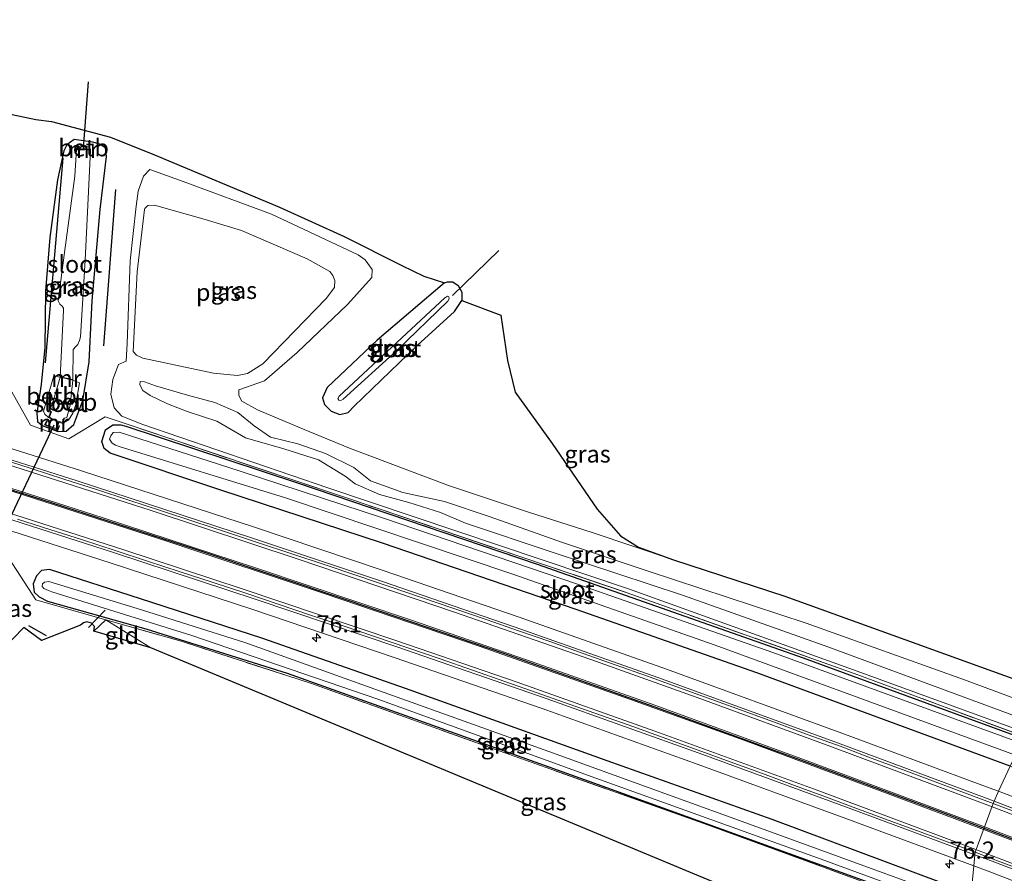
# Model space of a CAD drawing. Units: metres. Extents: x 261447 to 262707, y 468377 to 468751.
# Drawn here: x 262243 to 262387, y 468550 to 468675 of the extents above; entities that cross this region are included whole.
import ezdxf
from ezdxf.enums import TextEntityAlignment as Align

# ---------------------------------------------------------------- set-up
doc = ezdxf.new("R2010")
doc.units = ezdxf.units.M
doc.linetypes.add('IE-TERREINAFSCHEIDING', pattern=[10, 8, -2])
doc.layers.get('0').update_dxf_attribs({"lineweight": 25})
for name, color, linetype, lineweight in [('B-ME-AM-KILOMETR-S-B1', 7, 'Continuous', 18), ('B-ME-GR-BOMENRIJ-L-B1', 10, 'Continuous', 25), ('B-ME-GW-INSTEEKWATERGANG-L-B1', 10, 'Continuous', 25), ('B-ME-GW-KRUINLIJN-L-B1', 93, 'Continuous', 18), ('B-ME-GW-TEENLIJN-L-B1', 93, 'Continuous', 18), ('B-ME-IE-GRASLAND-GV-B6', 93, 'Continuous', 18), ('B-ME-IE-GRONDWERKLIJN-GROND_INGERICHT-GV-B6', 253, 'Continuous', 18), ('B-ME-IE-HULPGEOMETRIE-L-B1', 53, 'Continuous', 18), ('B-ME-IE-TERREINAFSCHEIDING-RASTERHEKWERK-L-B1', 8, 'IE-TERREINAFSCHEIDING', 18), ('B-ME-IE-TERREINAFSCHEIDING-SCHRIKHEK-L-B1', 10, 'Continuous', 25), ('B-ME-KG-KADASTRAAL-OPNAMEDTMGRENS-L-B1', 10, 'Continuous', 25), ('B-ME-KW-DUIKER-L-B1', 10, 'Continuous', 25), ('B-ME-MW-MUUR-GV-B6', 8, 'IE-TERREINAFSCHEIDING-KUNSTMATIG', 18), ('B-ME-OB-BEKLEDING-GV-B6', 253, 'Continuous', 18), ('B-ME-OG-WATER-GV-B6', 153, 'Continuous', 18), ('B-ME-VH-VERH_SOORT-BITUMEN-GV-B6', 8, 'IE-TERREINAFSCHEIDING-NATUURLIJK-HOUTWAL', 18), ('B-ME-VH-VERH_SOORT-GV-B6', 8, 'Continuous', 18), ('B-ME-VW-MARKERING-STREEP-015-L-B1', 7, 'Continuous', 18)]:
    doc.layers.add(name, color=color, linetype=linetype, lineweight=lineweight)
doc.layers.add('B-ME-VW-MARKERING-GROENESTREEP-L-B1', color=3, linetype='Continuous')
doc.styles.add('NLCS-ISO', font='NLCS-ISO.TTF')
doc.linetypes.add('IE-TERREINAFSCHEIDING-KUNSTMATIG', pattern='A,4,[82,NLCS.SHX,S=0.75,R=90,X=0,Y=0],4,-2', length=10)
doc.linetypes.add('IE-TERREINAFSCHEIDING-NATUURLIJK-HOUTWAL', pattern='A,7,-1.5,[67,NLCS.SHX,S=0.75,R=45,X=0,Y=0],-1.5,7,-1.5,[70,NLCS.SHX,S=0.75,R=0,X=0,Y=0],-1.5', length=20)

# ---------------------------------------------------------------- blocks, each defined once
blk = doc.blocks.new('hecto')
for p, q in [((0, 0.625), (-0.625, 0)), ((0, -0.625), (0, 0.625)), ((-0.625, 0), (0.625, 0)), ((0.625, 0), (0, -0.625))]:
    blk.add_line(p, q)

msp = doc.modelspace()

# ---------------------------------------------------------------- linework, layer by layer
at = {"layer": 'B-ME-GR-BOMENRIJ-L-B1'}
for p, q in [((262246.52, 468625.09, 40.77), (262249.11, 468655.01, 40.62)), ((262255.08, 468627.56, 40.94), (262256.8, 468650.42, 40.98))]:
    msp.add_line(p, q, dxfattribs=at)
at = {"layer": 'B-ME-GW-INSTEEKWATERGANG-L-B1'}
for p, q in [((262246.54, 468635.62, 40.78), (262246.42, 468627.36, 40.96)), ((262306.33, 468632.61, 40.92), (262307.39, 468634.23, 40.98)), ((262300.87, 468627.61, 40.9), (262306.33, 468632.61, 40.92))]:
    msp.add_line(p, q, dxfattribs=at)
for points in [[(262246.42, 468627.36, 40.96), (262245.88, 468621.95, 41.12), (262245.25, 468617.76, 41.28), (262245.38, 468616.53, 41.45), (262246.03, 468615.92, 41.46), (262248.38, 468615.06, 41.36), (262249.57, 468615.1, 41.26), (262250.67, 468616.09, 41.19), (262252, 468619.59, 41.11), (262252.91, 468625.23, 40.87), (262253.37, 468634.16, 40.63), (262254.53, 468647.53, 40.63), (262255.46, 468655.26, 40.95), (262255.3, 468656.55, 41.04), (262254.45, 468657.04, 41.05), (262253.48, 468657.36, 41.05), (262250.75, 468657.75, 40.95), (262249.64, 468656.96, 40.86), (262249.21, 468656.11, 40.82), (262248.27, 468651.87, 40.72), (262247.19, 468643.4, 40.61), (262246.54, 468635.62, 40.78)], [(262304.86, 468636.81, 41.06), (262295.04, 468628.41, 41.2), (262287.74, 468621.47, 41.08), (262287.04, 468620, 41.06), (262287.31, 468619.02, 41.06), (262288.31, 468618.03, 41.05), (262289.59, 468617.53, 41.03), (262290.8, 468617.82, 41.02), (262291.66, 468618.76, 41.02), (262300.87, 468627.61, 40.9)], [(262387.57, 468566.16, 41.82), (262350.53, 468579.8, 42), (262324.13, 468589.03, 41.85), (262295.82, 468598.76, 41.84), (262272.16, 468606.46, 41.79), (262255.97, 468611.91, 41.6), (262255.09, 468612.57, 41.56), (262254.79, 468613.6, 41.54), (262255.32, 468615.32, 41.35), (262256.36, 468616.03, 41.25), (262257.54, 468616.03, 41.25), (262258.26, 468615.84, 41.25), (262283.26, 468607.61, 41.12), (262318.43, 468595.68, 41.11), (262357.31, 468581.98, 41.12), (262392, 468569.25, 41.11)], [(262381.86, 468547.47, 41.86), (262352.79, 468558.33, 41.79), (262328.65, 468566.93, 41.69), (262299.15, 468577.51, 41.66), (262278.18, 468584.87, 41.62), (262260.42, 468590.6, 41.52), (262247.12, 468594.87, 41.59), (262245.97, 468594.73, 41.62), (262245.2, 468593.98, 41.62), (262244.74, 468592.78, 41.62), (262244.87, 468591.57, 41.61), (262245.59, 468590.87, 41.61), (262246.84, 468590.25, 41.52), (262261.23, 468586.21, 41.45), (262281.86, 468579.71, 41.36), (262299.85, 468573.31, 41.23), (262328.54, 468563.03, 41.19), (262370.36, 468547.93, 41.18), (262382.37, 468543.55, 41.17)]]:
    msp.add_polyline3d(points, dxfattribs=at)
at = {"layer": 'B-ME-GW-KRUINLIJN-L-B1'}
for points in [[(262274.79, 468621.16, 41.16), (262278.58, 468622.45, 41.16), (262283.32, 468626.6, 41.12), (262290.67, 468633.61, 41), (262294.26, 468637.56, 40.94), (262294.3, 468638.75, 40.83), (262293.26, 468640.14, 40.89), (262292.25, 468640.88, 40.91), (262279.56, 468646.82, 41.07), (262266.66, 468651.59, 41.08), (262261.8, 468653.34, 40.99), (262260.86, 468652.39, 40.93), (262260.08, 468650.17, 40.85), (262259.77, 468647.99, 40.95), (262258.93, 468639.99, 40.95), (262258.47, 468627.94, 41.2), (262258.33, 468625.33, 41.33)], [(262392.84, 468571.77, 42.18), (262360.92, 468583.59, 42.26), (262339.66, 468591.14, 42.2), (262320.78, 468597.37, 42.1), (262307.96, 468601.67, 42.11), (262304.29, 468603.24, 42.06), (262299.68, 468604.66, 41.95), (262295.37, 468605.83, 41.84), (262291.83, 468607.42, 41.71), (262290.36, 468608.53, 42.15), (262286.47, 468610.93, 42.15), (262281.36, 468612.51, 42.42), (262275.78, 468614.13, 42.52), (262271.59, 468616.57, 42.71), (262267.41, 468617.93, 43.17), (262264.37, 468619.12, 43.32), (262261.86, 468620.34, 43.12), (262260.75, 468621.07, 43.03), (262260.34, 468621.89, 42.96), (262260.39, 468622.39, 42.95), (262261.01, 468622.3, 43.04), (262262.61, 468621.73, 43.16), (262267.31, 468620.37, 43.12), (262271.3, 468619.28, 43.02), (262274.68, 468617.84, 42.8), (262277.06, 468615.89, 42.66), (262279.45, 468614.25, 42.45), (262283.44, 468613.28, 42.26), (262287.48, 468611.83, 42.06), (262291.61, 468609.8, 41.78), (262294.04, 468607.86, 41.57), (262298.78, 468606.14, 41.85), (262304.86, 468604.84, 42.01), (262311.57, 468602.58, 42.01), (262322.11, 468598.82, 42.15), (262334.66, 468594.64, 42.25), (262357.78, 468587.06, 42.26), (262380.92, 468578.75, 42.27), (262393.01, 468574.29, 42.27)]]:
    msp.add_polyline3d(points, dxfattribs=at)
at = {"layer": 'B-ME-GW-TEENLIJN-L-B1'}
for points in [[(262258.33, 468625.33, 41.33), (262257.22, 468624.84, 41.14), (262256.38, 468622.65, 41.12), (262256.07, 468620.5, 41.12), (262256.56, 468618.5, 41.23), (262257.69, 468617.32, 41.24), (262260.78, 468616.09, 41.19), (262287.82, 468606.81, 41.13), (262331.79, 468592.05, 41.04), (262365.19, 468580.04, 41.11), (262392.2, 468570.2, 41.04)], [(262338.36, 468596.28, 40.91), (262326.46, 468600.28, 40.99), (262317.15, 468603.25, 40.99), (262305.46, 468607.19, 41.14), (262290.99, 468612.61, 41.16), (262284.34, 468615.34, 41.17), (262277.52, 468618.23, 41.31), (262275.25, 468619.49, 41.27), (262274.82, 468620.31, 41.2), (262274.79, 468621.16, 41.16)]]:
    msp.add_polyline3d(points, dxfattribs=at)
at = {"layer": 'B-ME-IE-GRASLAND-GV-B6'}
for points in [[(262239.78, 468661.8, 41.17), (262245.11, 468660.65, 41.26), (262247.39, 468660.4, 41.1), (262256.02, 468658.08, 41.07), (262262.45, 468655.48, 41.07), (262271.45, 468651.77, 41.07), (262280.74, 468647.86, 41.08), (262290.22, 468643.59, 41.09), (262298.63, 468639.32, 41.18), (262301.84, 468637.75, 41.18), (262304.86, 468636.81, 41.06), (262295.04, 468628.41, 41.2), (262287.74, 468621.47, 41.08), (262287.04, 468620, 41.06), (262287.31, 468619.02, 41.06), (262288.31, 468618.03, 41.05), (262289.59, 468617.53, 41.03), (262290.8, 468617.82, 41.02), (262291.66, 468618.76, 41.02), (262300.87, 468627.61, 40.9), (262306.33, 468632.61, 40.92), (262307.39, 468634.23, 40.98), (262313.12, 468632.08, 40.93), (262314.07, 468625.42, 40.86), (262315.23, 468620.81, 40.88), (262320.61, 468613.3, 40.92), (262327.18, 468603.7, 40.98), (262330.59, 468599.81, 40.97), (262333.25, 468598.15, 40.96), (262338.36, 468596.28, 40.91), (262326.46, 468600.28, 40.99), (262317.15, 468603.25, 40.99), (262305.46, 468607.19, 41.14), (262290.99, 468612.61, 41.16), (262284.34, 468615.34, 41.17), (262277.52, 468618.23, 41.31), (262275.25, 468619.49, 41.27), (262274.82, 468620.31, 41.2), (262274.79, 468621.16, 41.16), (262278.58, 468622.45, 41.16), (262283.32, 468626.6, 41.12), (262290.67, 468633.61, 41), (262294.26, 468637.56, 40.94), (262294.3, 468638.75, 40.83), (262293.26, 468640.14, 40.89), (262292.25, 468640.88, 40.91), (262279.56, 468646.82, 41.07), (262266.66, 468651.59, 41.08), (262261.8, 468653.34, 40.99), (262260.86, 468652.39, 40.93), (262260.08, 468650.17, 40.85), (262259.77, 468647.99, 40.95), (262258.93, 468639.99, 40.95), (262258.47, 468627.94, 41.2), (262258.33, 468625.33, 41.33), (262257.22, 468624.84, 41.14), (262256.38, 468622.65, 41.12), (262256.07, 468620.5, 41.12), (262256.56, 468618.5, 41.23), (262257.69, 468617.32, 41.24), (262260.78, 468616.09, 41.19), (262287.82, 468606.81, 41.13), (262331.79, 468592.05, 41.04), (262365.19, 468580.04, 41.11), (262392.2, 468570.2, 41.04)], [(262254.45, 468657.04, 41.05), (262255.3, 468656.55, 41.04), (262255.46, 468655.26, 40.95), (262254.53, 468647.53, 40.63), (262253.37, 468634.16, 40.63), (262252.91, 468625.23, 40.87), (262252, 468619.59, 41.11), (262250.67, 468616.09, 41.19), (262249.57, 468615.1, 41.26), (262248.38, 468615.06, 41.36), (262246.03, 468615.92, 41.46), (262245.38, 468616.53, 41.45), (262245.25, 468617.76, 41.28), (262245.88, 468621.95, 41.12), (262246.42, 468627.36, 40.96), (262246.54, 468635.62, 40.78), (262247.19, 468643.4, 40.61), (262248.27, 468651.87, 40.72), (262249.21, 468656.11, 40.82), (262249.64, 468656.96, 40.86), (262250.75, 468657.75, 40.95), (262253.48, 468657.36, 41.05), (262254.45, 468657.04, 41.05)], [(262246.54, 468635.62, 40.78), (262246.42, 468627.36, 40.96), (262245.88, 468621.95, 41.12), (262245.25, 468617.76, 41.28), (262245.38, 468616.53, 41.45), (262246.03, 468615.92, 41.46), (262248.38, 468615.06, 41.36), (262249.57, 468615.1, 41.26), (262250.67, 468616.09, 41.19), (262252, 468619.59, 41.11), (262252.91, 468625.23, 40.87), (262253.37, 468634.16, 40.63), (262254.53, 468647.53, 40.63), (262255.46, 468655.26, 40.95), (262255.3, 468656.55, 41.04), (262254.45, 468657.04, 41.05), (262253.48, 468657.36, 41.05), (262250.75, 468657.75, 40.95), (262249.64, 468656.96, 40.86), (262249.21, 468656.11, 40.82), (262248.27, 468651.87, 40.72), (262247.19, 468643.4, 40.61), (262246.54, 468635.62, 40.78)], [(262249.19, 468632.76, 39.46), (262248.69, 468623.07, 39.46), (262248.67, 468622.98, 39.77), (262247.77, 468623.22, 40.44), (262246.25, 468618.05, 40.56), (262246.42, 468617.58, 40.39), (262246.97, 468617.09, 40.46), (262247.38, 468616.93, 40.47), (262246.99, 468615.99, 40.46), (262246.95, 468615.91, 40.4), (262246.54, 468616.08, 40.4), (262246.76, 468616.51, 40.4), (262246.67, 468616.56, 40.73), (262246.39, 468616.03, 41.29), (262248.36, 468615.23, 41.27), (262248.6, 468615.87, 40.6), (262248.51, 468615.91, 40.4), (262248.31, 468615.37, 40.4), (262248.12, 468615.44, 40.4), (262248.16, 468615.52, 40.39), (262248.53, 468616.42, 40.39), (262249.03, 468616.24, 40.37), (262249.89, 468616.7, 40.38), (262250.53, 468617.73, 40.47), (262250.95, 468619, 40.5), (262251.52, 468622.16, 40.49), (262250.52, 468622.57, 39.77), (262250.54, 468622.67, 39.46), (262250.59, 468627.07, 39.46), (262250.95, 468627.51, 39.46), (262251.26, 468627.8, 39.46), (262251.52, 468628.34, 39.46), (262251.66, 468628.89, 39.46), (262252.33, 468640.1, 39.46), (262253.11, 468656.18, 39.46), (262253.12, 468656.29, 40.01), (262252.86, 468656.61, 40.62), (262252.32, 468656.84, 40.76), (262251.77, 468656.88, 40.73), (262251.39, 468656.7, 40.66), (262251.07, 468656.44, 39.67), (262251.07, 468656.34, 39.46), (262250.82, 468652.41, 39.46), (262249.3, 468641.25, 39.46), (262248.4, 468634.16, 39.46), (262248.64, 468633.67, 39.46), (262248.97, 468633.39, 39.46), (262249.18, 468633.09, 39.46), (262249.19, 468632.76, 39.46)], [(262392.2, 468570.2, 41.04), (262365.19, 468580.04, 41.11), (262331.79, 468592.05, 41.04), (262287.82, 468606.81, 41.13), (262260.78, 468616.09, 41.19), (262257.69, 468617.32, 41.24), (262256.56, 468618.5, 41.23), (262256.07, 468620.5, 41.12), (262256.38, 468622.65, 41.12), (262257.22, 468624.84, 41.14), (262258.33, 468625.33, 41.33), (262258.47, 468627.94, 41.2), (262258.93, 468639.99, 40.95), (262259.77, 468647.99, 40.95), (262260.08, 468650.17, 40.85), (262260.86, 468652.39, 40.93), (262261.8, 468653.34, 40.99), (262266.66, 468651.59, 41.08), (262279.56, 468646.82, 41.07), (262292.25, 468640.88, 40.91), (262293.26, 468640.14, 40.89), (262294.3, 468638.75, 40.83), (262294.26, 468637.56, 40.94), (262290.67, 468633.61, 41), (262283.32, 468626.6, 41.12), (262278.58, 468622.45, 41.16), (262274.79, 468621.16, 41.16), (262274.82, 468620.31, 41.2), (262275.25, 468619.49, 41.27), (262277.52, 468618.23, 41.31), (262284.34, 468615.34, 41.17), (262290.99, 468612.61, 41.16), (262305.46, 468607.19, 41.14), (262317.15, 468603.25, 40.99), (262326.46, 468600.28, 40.99), (262338.36, 468596.28, 40.91), (262354.65, 468590.97, 40.98), (262395.51, 468576.23, 40.86)], [(262275.19, 468644.42, 40.23), (262269.86, 468646.04, 40.23), (262262.46, 468648.15, 40.23), (262261.48, 468648.1, 40.23), (262261.06, 468647.65, 40.23), (262261.01, 468647.52, 40.23), (262259.95, 468638.4, 40.23), (262259.33, 468626.77, 40.23), (262259.85, 468626.22, 40.23), (262260.76, 468625.77, 40.23), (262271.1, 468623.59, 40.23), (262274.59, 468623.23, 40.23), (262276.09, 468623.54, 40.23), (262278.31, 468624.95, 40.23), (262287.59, 468634.5, 40.23), (262288.77, 468636.12, 40.23), (262288.84, 468637.11, 40.23), (262288.55, 468637.87, 40.23), (262288.12, 468638.46, 40.23), (262284.81, 468640.3, 40.23), (262275.19, 468644.42, 40.23)], [(262307.42, 468635.42, 41.05), (262307.39, 468634.23, 40.98), (262306.33, 468632.61, 40.92), (262300.87, 468627.61, 40.9), (262291.66, 468618.76, 41.02), (262290.8, 468617.82, 41.02), (262289.59, 468617.53, 41.03), (262288.31, 468618.03, 41.05), (262287.31, 468619.02, 41.06), (262287.04, 468620, 41.06), (262287.74, 468621.47, 41.08), (262295.04, 468628.41, 41.2), (262304.86, 468636.81, 41.06), (262305.31, 468636.96, 41.06), (262306.07, 468636.96, 41.06), (262306.86, 468636.42, 41.06), (262307.42, 468635.42, 41.05)], [(262289.44, 468619.65, 39.84), (262289.71, 468619.6, 39.84), (262290.08, 468619.78, 39.84), (262297.9, 468626.92, 39.84), (262305.36, 468634.11, 39.84), (262305.54, 468634.47, 39.84), (262305.53, 468634.73, 39.84), (262305.33, 468634.82, 39.84), (262305, 468634.67, 39.84), (262304.92, 468634.62, 39.84), (262289.46, 468620.24, 39.84), (262289.3, 468619.87, 39.84), (262289.44, 468619.65, 39.84)], [(262392.2, 468570.2, 41.04), (262391.92, 468569.63, 41.16), (262365.33, 468579.48, 41.28), (262331.44, 468591.53, 41.21), (262295.32, 468603.74, 41.19), (262265.47, 468613.78, 41.29), (262255.26, 468617.18, 41.42), (262249.94, 468613.98, 41.77), (262244.32, 468615.98, 41.76), (262240.95, 468622.07, 41.52)], [(262240.95, 468622.07, 41.52), (262244.32, 468615.98, 41.76), (262249.94, 468613.98, 41.77), (262255.26, 468617.18, 41.42), (262265.47, 468613.78, 41.29), (262295.32, 468603.74, 41.19), (262331.44, 468591.53, 41.21), (262365.33, 468579.48, 41.28), (262391.92, 468569.63, 41.16)], [(262392.84, 468571.77, 42.18), (262360.92, 468583.59, 42.26), (262339.66, 468591.14, 42.2), (262320.78, 468597.37, 42.1), (262307.96, 468601.67, 42.11), (262304.29, 468603.24, 42.06), (262299.68, 468604.66, 41.95), (262295.37, 468605.83, 41.84), (262291.83, 468607.42, 41.71), (262290.36, 468608.53, 42.15), (262286.47, 468610.93, 42.15), (262281.36, 468612.51, 42.42), (262275.78, 468614.13, 42.52), (262271.59, 468616.57, 42.71), (262267.41, 468617.93, 43.17), (262264.37, 468619.12, 43.32), (262261.86, 468620.34, 43.12), (262260.75, 468621.07, 43.03), (262260.34, 468621.89, 42.96), (262260.39, 468622.39, 42.95), (262261.01, 468622.3, 43.04), (262262.61, 468621.73, 43.16), (262267.31, 468620.37, 43.12), (262271.3, 468619.28, 43.02), (262274.68, 468617.84, 42.8), (262277.06, 468615.89, 42.66), (262279.45, 468614.25, 42.45), (262283.44, 468613.28, 42.26), (262287.48, 468611.83, 42.06), (262291.61, 468609.8, 41.78), (262294.04, 468607.86, 41.57), (262298.78, 468606.14, 41.85), (262304.86, 468604.84, 42.01), (262311.57, 468602.58, 42.01), (262322.11, 468598.82, 42.15), (262334.66, 468594.64, 42.25), (262357.78, 468587.06, 42.26), (262380.92, 468578.75, 42.27), (262393.01, 468574.29, 42.27)], [(262393.01, 468574.29, 42.27), (262380.92, 468578.75, 42.27), (262357.78, 468587.06, 42.26), (262334.66, 468594.64, 42.25), (262322.11, 468598.82, 42.15), (262311.57, 468602.58, 42.01), (262304.86, 468604.84, 42.01), (262298.78, 468606.14, 41.85), (262294.04, 468607.86, 41.57), (262291.61, 468609.8, 41.78), (262287.48, 468611.83, 42.06), (262283.44, 468613.28, 42.26), (262279.45, 468614.25, 42.45), (262277.06, 468615.89, 42.66), (262274.68, 468617.84, 42.8), (262271.3, 468619.28, 43.02), (262267.31, 468620.37, 43.12), (262262.61, 468621.73, 43.16), (262261.01, 468622.3, 43.04), (262260.39, 468622.39, 42.95), (262260.34, 468621.89, 42.96), (262260.75, 468621.07, 43.03), (262261.86, 468620.34, 43.12), (262264.37, 468619.12, 43.32), (262267.41, 468617.93, 43.17), (262271.59, 468616.57, 42.71), (262275.78, 468614.13, 42.52), (262281.36, 468612.51, 42.42), (262286.47, 468610.93, 42.15), (262290.36, 468608.53, 42.15), (262291.83, 468607.42, 41.71), (262295.37, 468605.83, 41.84), (262299.68, 468604.66, 41.95), (262304.29, 468603.24, 42.06), (262307.96, 468601.67, 42.11), (262320.78, 468597.37, 42.1), (262339.66, 468591.14, 42.2), (262360.92, 468583.59, 42.26), (262392.84, 468571.77, 42.18)], [(262392, 468569.25, 41.11), (262357.31, 468581.98, 41.12), (262318.43, 468595.68, 41.11), (262283.26, 468607.61, 41.12), (262258.26, 468615.84, 41.25), (262257.54, 468616.03, 41.25), (262256.36, 468616.03, 41.25), (262255.32, 468615.32, 41.35), (262254.79, 468613.6, 41.54), (262255.09, 468612.57, 41.56), (262255.97, 468611.91, 41.6), (262272.16, 468606.46, 41.79), (262295.82, 468598.76, 41.84), (262324.13, 468589.03, 41.85), (262350.53, 468579.8, 42), (262387.57, 468566.16, 41.82), (262385.89, 468562.46, 42.2), (262384.5, 468562.99, 42.19), (262362.97, 468570.98, 42.13), (262336.82, 468580.53, 42.07), (262315.65, 468587.97, 42.03), (262295.91, 468594.74, 41.96), (262277.1, 468601.06, 41.92), (262251.8, 468609.32, 41.89), (262230.82, 468615.95, 41.86)], [(262387.57, 468566.16, 41.82), (262350.53, 468579.8, 42), (262324.13, 468589.03, 41.85), (262295.82, 468598.76, 41.84), (262272.16, 468606.46, 41.79), (262255.97, 468611.91, 41.6), (262255.09, 468612.57, 41.56), (262254.79, 468613.6, 41.54), (262255.32, 468615.32, 41.35), (262256.36, 468616.03, 41.25), (262257.54, 468616.03, 41.25), (262258.26, 468615.84, 41.25), (262283.26, 468607.61, 41.12), (262318.43, 468595.68, 41.11), (262357.31, 468581.98, 41.12), (262392, 468569.25, 41.11)], [(262389.36, 468569.44, 40.69), (262352.88, 468582.75, 40.69), (262324.32, 468592.72, 40.69), (262295.96, 468602.41, 40.69), (262274.86, 468609.31, 40.69), (262257.29, 468614.98, 40.69), (262256.43, 468614.92, 40.69), (262256.07, 468614.45, 40.69), (262255.9, 468613.95, 40.69), (262256.29, 468613.36, 40.69), (262256.75, 468613.05, 40.69), (262257.33, 468612.86, 40.69), (262281.62, 468605.35, 40.69), (262314.72, 468594.23, 40.69), (262344.44, 468583.82, 40.69), (262388.35, 468567.76, 40.69)], [(262235.65, 468602.37, 41.65), (262256, 468595.86, 41.68), (262276.7, 468589.07, 41.7), (262297.51, 468582.04, 41.75), (262319.15, 468574.56, 41.8), (262341.98, 468566.39, 41.86), (262363.57, 468558.5, 41.91), (262382.26, 468551.56, 41.96)], [(262228.29, 468588.14, 41.79), (262228.51, 468589.71, 41.8), (262227.06, 468595.85, 41.7), (262236.13, 468598.32, 41.76), (262241.17, 468596.52, 41.72), (262245.1, 468590.46, 41.69), (262253.1, 468588.15, 41.63), (262255.34, 468587.52, 41.6), (262253.61, 468585.88, 41.66), (262253.71, 468586.57, 41.64), (262253.25, 468587.05, 41.65), (262252.6, 468587.26, 41.65), (262252.08, 468587.08, 41.66), (262251.64, 468586.75, 41.66), (262245.93, 468584.5, 41.66), (262243.39, 468586.41, 41.66), (262237.23, 468580.11, 41.73), (262228.29, 468588.14, 41.79)], [(262383.34, 468542.95, 41.21), (262342.77, 468557.77, 41.21), (262311.51, 468568.87, 41.35), (262285.58, 468578.16, 41.43), (262266.38, 468584.41, 41.49), (262255.34, 468587.52, 41.6), (262253.1, 468588.15, 41.63), (262245.1, 468590.46, 41.69), (262241.17, 468596.52, 41.72)], [(262382.26, 468551.56, 41.96), (262381.86, 468547.47, 41.86), (262352.79, 468558.33, 41.79), (262328.65, 468566.93, 41.69), (262299.15, 468577.51, 41.66), (262278.18, 468584.87, 41.62), (262260.42, 468590.6, 41.52), (262247.12, 468594.87, 41.59), (262245.97, 468594.73, 41.62), (262245.2, 468593.98, 41.62), (262244.74, 468592.78, 41.62), (262244.87, 468591.57, 41.61), (262245.59, 468590.87, 41.61), (262246.84, 468590.25, 41.52), (262261.23, 468586.21, 41.45), (262281.86, 468579.71, 41.36), (262299.85, 468573.31, 41.23), (262328.54, 468563.03, 41.19), (262370.36, 468547.93, 41.18)], [(262370.36, 468547.93, 41.18), (262328.54, 468563.03, 41.19), (262299.85, 468573.31, 41.23), (262281.86, 468579.71, 41.36), (262261.23, 468586.21, 41.45), (262246.84, 468590.25, 41.52), (262245.59, 468590.87, 41.61), (262244.87, 468591.57, 41.61), (262244.74, 468592.78, 41.62), (262245.2, 468593.98, 41.62), (262245.97, 468594.73, 41.62), (262247.12, 468594.87, 41.59), (262260.42, 468590.6, 41.52), (262278.18, 468584.87, 41.62), (262299.15, 468577.51, 41.66), (262328.65, 468566.93, 41.69), (262352.79, 468558.33, 41.79), (262381.86, 468547.47, 41.86)], [(262377.85, 468547.35, 40.69), (262349.45, 468557.66, 40.69), (262320.13, 468568.29, 40.69), (262292.78, 468578.09, 40.69), (262275.85, 468584.15, 40.69), (262260.56, 468588.98, 40.69), (262247.02, 468593.12, 40.69), (262246.37, 468593.03, 40.69), (262246.12, 468592.78, 40.69), (262246.03, 468592.4, 40.69), (262246.3, 468592.12, 40.69), (262246.99, 468591.8, 40.69), (262247.44, 468591.63, 40.69), (262267.93, 468585.22, 40.69), (262295.15, 468575.93, 40.69), (262327, 468564.4, 40.69), (262359.95, 468552.55, 40.69), (262380.65, 468544.95, 40.69)], [(262383.34, 468542.95, 41.21), (262379.85, 468534.35, 41.2), (262261.94, 468583.43, 41.5), (262255.34, 468587.52, 41.6), (262266.38, 468584.41, 41.49), (262285.58, 468578.16, 41.43), (262311.51, 468568.87, 41.35), (262342.77, 468557.77, 41.21), (262383.34, 468542.95, 41.21)], [(262498.46, 468518.37, 42.21), (262493.84, 468520.29, 42.22), (262489.2, 468522.15, 42.25), (262484.5, 468523.88, 42.25), (262479.63, 468525.01, 42.28), (262476.58, 468525.64, 42.31), (262476.67, 468525.98, 42.38), (262475.06, 468526.31, 42.41), (262475.23, 468526.79, 42.37), (262467.34, 468530.07, 42.32), (262449.09, 468537.64, 42.33), (262429.78, 468545.46, 42.29), (262409.08, 468553.56, 42.33), (262385.89, 468562.46, 42.2), (262387.57, 468566.16, 41.82), (262416.65, 468554.92, 42.06), (262445.76, 468543.3, 42.2), (262475.82, 468530.89, 42.21), (262500.73, 468520.88, 42.15)], [(262420.2, 468532.64, 41.91), (262381.86, 468547.47, 41.86), (262382.26, 468551.56, 41.96), (262384.39, 468550.77, 41.96), (262404.07, 468543.18, 42.02)]]:
    msp.add_polyline3d(points, dxfattribs=at)
at = {"layer": 'B-ME-IE-GRONDWERKLIJN-GROND_INGERICHT-GV-B6'}
msp.add_polyline3d([(262261.94, 468583.43, 41.5), (262253.61, 468585.88, 41.66), (262255.34, 468587.52, 41.6), (262261.94, 468583.43, 41.5)], dxfattribs=at)
at = {"layer": 'B-ME-IE-HULPGEOMETRIE-L-B1'}
msp.add_polyline3d([(262379.85, 468534.35, 41.2), (262383.34, 468542.95, 41.21), (262382.37, 468543.55, 41.17), (262380.65, 468544.95, 40.69), (262377.85, 468547.35, 40.69), (262381.86, 468547.47, 41.86), (262382.26, 468551.56, 41.96), (262382.42, 468553.2, 42.03), (262382.45, 468553.55, 41.97), (262385.1, 468560.67, 42.16), (262385.23, 468561.01, 42.27), (262385.89, 468562.46, 42.2), (262387.57, 468566.16, 41.82), (262388.35, 468567.76, 40.69), (262389.36, 468569.44, 40.69), (262392, 468569.25, 41.11), (262391.92, 468569.63, 41.16), (262392.2, 468570.2, 41.04), (262392.84, 468571.77, 42.18), (262393.01, 468574.29, 42.27), (262395.51, 468576.23, 40.86)], dxfattribs=at)
at = {"layer": 'B-ME-IE-TERREINAFSCHEIDING-RASTERHEKWERK-L-B1'}
for points in [[(262047.55, 468675.26, 41.41), (262074.76, 468668.41, 41.23), (262106.66, 468660.33, 41.32), (262138.5, 468651.85, 41.53), (262166.94, 468643.95, 41.48), (262202.19, 468633.83, 41.56), (262230.42, 468625.34, 41.54), (262240.95, 468622.07, 41.52), (262244.32, 468615.98, 41.76), (262249.94, 468613.98, 41.77), (262255.26, 468617.18, 41.42), (262265.47, 468613.78, 41.29), (262295.32, 468603.74, 41.19), (262331.44, 468591.53, 41.21), (262365.33, 468579.48, 41.28), (262391.92, 468569.63, 41.16)], [(262044.58, 468646.78, 41.34), (262067.78, 468640.96, 41.15), (262095.82, 468633.83, 41.29), (262127.11, 468625.37, 41.32), (262157.66, 468616.59, 41.68), (262190.51, 468606.83, 42), (262217.2, 468598.85, 41.86), (262227.06, 468595.85, 41.7), (262236.13, 468598.32, 41.76), (262241.17, 468596.52, 41.72), (262245.1, 468590.46, 41.69), (262253.1, 468588.15, 41.63), (262255.34, 468587.52, 41.6), (262266.38, 468584.41, 41.49), (262285.58, 468578.16, 41.43), (262311.51, 468568.87, 41.35), (262342.77, 468557.77, 41.21), (262383.34, 468542.95, 41.21)]]:
    msp.add_polyline3d(points, dxfattribs=at)
at = {"layer": 'B-ME-IE-TERREINAFSCHEIDING-SCHRIKHEK-L-B1'}
msp.add_line((262246.69, 468585.18, 42.04), (262244.12, 468586.64, 42.03), dxfattribs=at)
at = {"layer": 'B-ME-KG-KADASTRAAL-OPNAMEDTMGRENS-L-B1'}
for points in [[(262239.78, 468661.8, 41.17), (262245.11, 468660.65, 41.26), (262247.39, 468660.4, 41.1), (262256.02, 468658.08, 41.07), (262262.45, 468655.48, 41.07), (262271.45, 468651.77, 41.07), (262280.74, 468647.86, 41.08), (262290.22, 468643.59, 41.09), (262298.63, 468639.32, 41.18), (262301.84, 468637.75, 41.18), (262304.86, 468636.81, 41.06), (262305.31, 468636.96, 41.06), (262306.07, 468636.96, 41.06), (262306.86, 468636.42, 41.06), (262307.42, 468635.42, 41.05), (262307.39, 468634.23, 40.98), (262313.12, 468632.08, 40.93), (262314.07, 468625.42, 40.86), (262315.23, 468620.81, 40.88), (262320.61, 468613.3, 40.92), (262327.18, 468603.7, 40.98), (262330.59, 468599.81, 40.97), (262333.25, 468598.15, 40.96), (262338.36, 468596.28, 40.91), (262354.65, 468590.97, 40.98), (262395.51, 468576.23, 40.86)], [(262379.85, 468534.35, 41.2), (262261.94, 468583.43, 41.5), (262253.61, 468585.88, 41.66), (262253.71, 468586.57, 41.64), (262253.25, 468587.05, 41.65), (262252.6, 468587.26, 41.65), (262252.08, 468587.08, 41.66), (262251.64, 468586.75, 41.66), (262245.93, 468584.5, 41.66), (262243.39, 468586.41, 41.66), (262237.23, 468580.11, 41.73), (262228.29, 468588.14, 41.79), (262226.01, 468585.66, 41.81), (262221.49, 468580.52, 41.81), (262086.88, 468611.26, 41.15), (262077.73, 468624.23, 40.86), (262072.81, 468630.41, 41.03), (262036.67, 468613.89, 41.22)]]:
    msp.add_polyline3d(points, dxfattribs=at)
at = {"layer": 'B-ME-KW-DUIKER-L-B1'}
for p, q in [((262252.07, 468656.47, 40.71), (262252.84, 468666.2, 40.49)), ((262306.04, 468634.95, 40), (262312.83, 468641.52, 39.99)), ((262247.74, 468616.01, 40.2), (262238.49, 468596.44, 40.32)), ((262252.83, 468586.41, 40.94), (262255.28, 468588.93, 40.73))]:
    msp.add_line(p, q, dxfattribs=at)
at = {"layer": 'B-ME-MW-MUUR-GV-B6'}
for points in [[(262253.12, 468656.29, 40.01), (262253.11, 468656.18, 39.46), (262252.41, 468656.24, 39.46), (262251.76, 468656.29, 39.46), (262251.07, 468656.34, 39.46), (262251.07, 468656.44, 39.67), (262251.77, 468656.39, 40.82), (262252.41, 468656.34, 40.56), (262253.12, 468656.29, 40.01)], [(262250.52, 468622.57, 39.77), (262248.67, 468622.98, 39.77), (262248.69, 468623.07, 39.46), (262250.54, 468622.67, 39.46), (262250.52, 468622.57, 39.77)], [(262249.03, 468616.24, 40.37), (262248.53, 468616.42, 40.39), (262248.16, 468615.52, 40.39), (262248.12, 468615.44, 40.4), (262248.31, 468615.37, 40.4), (262248.51, 468615.91, 40.4), (262248.6, 468615.87, 40.6), (262248.36, 468615.23, 41.27), (262246.39, 468616.03, 41.29), (262246.67, 468616.56, 40.73), (262246.76, 468616.51, 40.4), (262246.54, 468616.08, 40.4), (262246.95, 468615.91, 40.4), (262246.99, 468615.99, 40.46), (262247.38, 468616.93, 40.47), (262246.97, 468617.09, 40.46), (262247.3, 468617.98, 39.77), (262247.39, 468617.95, 39.77), (262247.1, 468617.15, 39.77), (262247.52, 468616.98, 39.77), (262247.05, 468615.88, 39.77), (262248.04, 468615.48, 39.77), (262248.47, 468616.55, 39.77), (262248.97, 468616.37, 39.77), (262249.22, 468617.03, 39.77), (262249.31, 468617, 39.77), (262249.03, 468616.24, 40.37)]]:
    msp.add_polyline3d(points, dxfattribs=at)
at = {"layer": 'B-ME-OB-BEKLEDING-GV-B6'}
for points in [[(262253.12, 468656.29, 40.01), (262252.41, 468656.34, 40.56), (262251.77, 468656.39, 40.82), (262251.07, 468656.44, 39.67), (262251.39, 468656.7, 40.66), (262251.77, 468656.88, 40.73), (262252.32, 468656.84, 40.76), (262252.86, 468656.61, 40.62), (262253.12, 468656.29, 40.01)], [(262248.67, 468622.98, 39.77), (262247.87, 468620.13, 39.77), (262247.17, 468618.11, 39.77), (262247.3, 468617.98, 39.77), (262246.97, 468617.09, 40.46), (262246.42, 468617.58, 40.39), (262246.25, 468618.05, 40.56), (262247.77, 468623.22, 40.44), (262248.67, 468622.98, 39.77)], [(262249.03, 468616.24, 40.37), (262249.31, 468617, 39.77), (262249.65, 468617.11, 39.77), (262250.13, 468618.91, 39.77), (262250.52, 468622.57, 39.77), (262251.52, 468622.16, 40.49), (262250.95, 468619, 40.5), (262250.53, 468617.73, 40.47), (262249.89, 468616.7, 40.38), (262249.03, 468616.24, 40.37)]]:
    msp.add_polyline3d(points, dxfattribs=at)
at = {"layer": 'B-ME-OG-WATER-GV-B6'}
for points in [[(262251.07, 468656.34, 39.46), (262251.76, 468656.29, 39.46), (262252.41, 468656.24, 39.46), (262253.11, 468656.18, 39.46), (262252.33, 468640.1, 39.46), (262251.66, 468628.89, 39.46), (262251.52, 468628.34, 39.46), (262251.26, 468627.8, 39.46), (262250.95, 468627.51, 39.46), (262250.59, 468627.07, 39.46), (262250.54, 468622.67, 39.46), (262248.69, 468623.07, 39.46), (262249.19, 468632.76, 39.46), (262249.18, 468633.09, 39.46), (262248.97, 468633.39, 39.46), (262248.64, 468633.67, 39.46), (262248.4, 468634.16, 39.46), (262249.3, 468641.25, 39.46), (262250.82, 468652.41, 39.46), (262251.07, 468656.34, 39.46)], [(262276.09, 468623.54, 40.23), (262274.59, 468623.23, 40.23), (262271.1, 468623.59, 40.23), (262260.76, 468625.77, 40.23), (262259.85, 468626.22, 40.23), (262259.33, 468626.77, 40.23), (262259.95, 468638.4, 40.23), (262261.01, 468647.52, 40.23), (262261.06, 468647.65, 40.23), (262261.48, 468648.1, 40.23), (262262.46, 468648.15, 40.23), (262269.86, 468646.04, 40.23), (262275.19, 468644.42, 40.23), (262284.81, 468640.3, 40.23), (262288.12, 468638.46, 40.23), (262288.55, 468637.87, 40.23), (262288.84, 468637.11, 40.23), (262288.77, 468636.12, 40.23), (262287.59, 468634.5, 40.23), (262278.31, 468624.95, 40.23), (262276.09, 468623.54, 40.23)], [(262290.08, 468619.78, 39.84), (262289.71, 468619.6, 39.84), (262289.44, 468619.65, 39.84), (262289.3, 468619.87, 39.84), (262289.46, 468620.24, 39.84), (262304.92, 468634.62, 39.84), (262305, 468634.67, 39.84), (262305.33, 468634.82, 39.84), (262305.53, 468634.73, 39.84), (262305.54, 468634.47, 39.84), (262305.36, 468634.11, 39.84), (262297.9, 468626.92, 39.84), (262290.08, 468619.78, 39.84)], [(262250.52, 468622.57, 39.77), (262250.13, 468618.91, 39.77), (262249.65, 468617.11, 39.77), (262249.31, 468617, 39.77), (262249.22, 468617.03, 39.77), (262248.97, 468616.37, 39.77), (262248.47, 468616.55, 39.77), (262248.04, 468615.48, 39.77), (262247.05, 468615.88, 39.77), (262247.52, 468616.98, 39.77), (262247.1, 468617.15, 39.77), (262247.39, 468617.95, 39.77), (262247.3, 468617.98, 39.77), (262247.17, 468618.11, 39.77), (262247.87, 468620.13, 39.77), (262248.67, 468622.98, 39.77), (262250.52, 468622.57, 39.77)], [(262389.36, 468569.44, 40.69), (262388.35, 468567.76, 40.69), (262344.44, 468583.82, 40.69), (262314.72, 468594.23, 40.69), (262281.62, 468605.35, 40.69), (262257.33, 468612.86, 40.69), (262256.75, 468613.05, 40.69), (262256.29, 468613.36, 40.69), (262255.9, 468613.95, 40.69), (262256.07, 468614.45, 40.69), (262256.43, 468614.92, 40.69), (262257.29, 468614.98, 40.69), (262274.86, 468609.31, 40.69), (262295.96, 468602.41, 40.69), (262324.32, 468592.72, 40.69), (262352.88, 468582.75, 40.69), (262389.36, 468569.44, 40.69)], [(262377.85, 468547.35, 40.69), (262380.65, 468544.95, 40.69), (262359.95, 468552.55, 40.69), (262327, 468564.4, 40.69), (262295.15, 468575.93, 40.69), (262267.93, 468585.22, 40.69), (262247.44, 468591.63, 40.69), (262246.99, 468591.8, 40.69), (262246.3, 468592.12, 40.69), (262246.03, 468592.4, 40.69), (262246.12, 468592.78, 40.69), (262246.37, 468593.03, 40.69), (262247.02, 468593.12, 40.69), (262260.56, 468588.98, 40.69), (262275.85, 468584.15, 40.69), (262292.78, 468578.09, 40.69), (262320.13, 468568.29, 40.69), (262349.45, 468557.66, 40.69), (262377.85, 468547.35, 40.69)]]:
    msp.add_polyline3d(points, dxfattribs=at)
at = {"layer": 'B-ME-VH-VERH_SOORT-BITUMEN-GV-B6'}
for points in [[(262239.7, 468611.14, 41.85), (262244.46, 468609.63, 41.85), (262249.22, 468608.1, 41.85), (262253.98, 468606.56, 41.86), (262258.74, 468605.03, 41.87), (262263.49, 468603.47, 41.87), (262268.24, 468601.91, 41.87), (262272.99, 468600.36, 41.89), (262277.81, 468598.76, 41.91), (262282.56, 468597.19, 41.9), (262287.3, 468595.62, 41.91), (262292.04, 468594.03, 41.93), (262296.77, 468592.41, 41.93), (262301.51, 468590.81, 41.95), (262306.24, 468589.17, 41.96), (262310.97, 468587.56, 41.97), (262315.69, 468585.9, 41.98), (262320.42, 468584.3, 41.99), (262325.14, 468582.63, 42.01), (262329.84, 468580.94, 42.03), (262334.56, 468579.28, 42.04), (262339.26, 468577.59, 42.05), (262343.96, 468575.87, 42.06), (262348.67, 468574.19, 42.08), (262353.36, 468572.48, 42.09), (262358.05, 468570.74, 42.1), (262362.75, 468569.04, 42.11), (262367.43, 468567.28, 42.11), (262372.33, 468565.44, 42.13), (262377.03, 468563.71, 42.14), (262381.7, 468561.95, 42.15), (262385.1, 468560.67, 42.16), (262382.45, 468553.55, 41.97), (262379.67, 468554.61, 41.97), (262374.98, 468556.34, 41.96), (262370.29, 468558.06, 41.93), (262365.43, 468559.86, 41.92), (262360.74, 468561.6, 41.91), (262356.05, 468563.33, 41.91), (262351.35, 468565.05, 41.89), (262346.65, 468566.75, 41.87), (262341.96, 468568.48, 41.86), (262337.25, 468570.17, 41.85), (262332.55, 468571.88, 41.84), (262327.84, 468573.55, 41.82), (262323.12, 468575.19, 41.8), (262318.41, 468576.88, 41.79), (262313.68, 468578.51, 41.78), (262308.97, 468580.18, 41.78), (262304.24, 468581.81, 41.77), (262299.51, 468583.43, 41.75), (262294.78, 468585.03, 41.75), (262290.04, 468586.63, 41.73), (262285.3, 468588.22, 41.72), (262280.57, 468589.83, 41.72), (262275.82, 468591.41, 41.72), (262270.92, 468593.04, 41.71), (262266.22, 468594.56, 41.7), (262261.47, 468596.12, 41.69), (262256.72, 468597.67, 41.7), (262251.96, 468599.22, 41.69), (262247.19, 468600.72, 41.68), (262242.43, 468602.23, 41.68)], [(262389.02, 468551.07, 41.99), (262384.34, 468552.84, 41.98), (262382.45, 468553.55, 41.97), (262385.1, 468560.67, 42.16), (262386.39, 468560.19, 42.17), (262391.07, 468558.44, 42.17)]]:
    msp.add_polyline3d(points, dxfattribs=at)
at = {"layer": 'B-ME-VH-VERH_SOORT-GV-B6'}
for points in [[(262230.82, 468615.95, 41.86), (262251.8, 468609.32, 41.89), (262277.1, 468601.06, 41.92), (262295.91, 468594.74, 41.96), (262315.65, 468587.97, 42.03), (262336.82, 468580.53, 42.07), (262362.97, 468570.98, 42.13), (262384.5, 468562.99, 42.19), (262385.89, 468562.46, 42.2)], [(262230.24, 468614.47, 41.97), (262251.19, 468607.84, 41.96), (262276.67, 468599.52, 42), (262295.66, 468593.18, 42.03), (262315.05, 468586.5, 42.1), (262336.19, 468579.06, 42.14), (262362.35, 468569.53, 42.22), (262383.81, 468561.55, 42.26), (262385.23, 468561.01, 42.27), (262385.1, 468560.67, 42.16)], [(262385.89, 468562.46, 42.2), (262385.23, 468561.01, 42.27), (262383.81, 468561.55, 42.26), (262362.35, 468569.53, 42.22), (262336.19, 468579.06, 42.14), (262315.05, 468586.5, 42.1), (262295.66, 468593.18, 42.03), (262276.67, 468599.52, 42), (262251.19, 468607.84, 41.96), (262230.24, 468614.47, 41.97)], [(262385.1, 468560.67, 42.16), (262381.7, 468561.95, 42.15), (262377.03, 468563.71, 42.14), (262372.33, 468565.44, 42.13), (262367.43, 468567.28, 42.11), (262362.75, 468569.04, 42.11), (262358.05, 468570.74, 42.1), (262353.36, 468572.48, 42.09), (262348.67, 468574.19, 42.08), (262343.96, 468575.87, 42.06), (262339.26, 468577.59, 42.05), (262334.56, 468579.28, 42.04), (262329.84, 468580.94, 42.03), (262325.14, 468582.63, 42.01), (262320.42, 468584.3, 41.99), (262315.69, 468585.9, 41.98), (262310.97, 468587.56, 41.97), (262306.24, 468589.17, 41.96), (262301.51, 468590.81, 41.95), (262296.77, 468592.41, 41.93), (262292.04, 468594.03, 41.93), (262287.3, 468595.62, 41.91), (262282.56, 468597.19, 41.9), (262277.81, 468598.76, 41.91), (262272.99, 468600.36, 41.89), (262268.24, 468601.91, 41.87), (262263.49, 468603.47, 41.87), (262258.74, 468605.03, 41.87), (262253.98, 468606.56, 41.86), (262249.22, 468608.1, 41.85), (262244.46, 468609.63, 41.85), (262239.7, 468611.14, 41.85)], [(262236.23, 468603.86, 41.72), (262256.5, 468597.36, 41.75), (262277.32, 468590.52, 41.77), (262298.04, 468583.54, 41.82), (262319.76, 468576.03, 41.87), (262342.64, 468567.83, 41.94), (262364.06, 468560, 41.99), (262382.42, 468553.2, 42.03)], [(262242.43, 468602.23, 41.68), (262247.19, 468600.72, 41.68), (262251.96, 468599.22, 41.69), (262256.72, 468597.67, 41.7), (262261.47, 468596.12, 41.69), (262266.22, 468594.56, 41.7), (262270.92, 468593.04, 41.71), (262275.82, 468591.41, 41.72), (262280.57, 468589.83, 41.72), (262285.3, 468588.22, 41.72), (262290.04, 468586.63, 41.73), (262294.78, 468585.03, 41.75), (262299.51, 468583.43, 41.75), (262304.24, 468581.81, 41.77), (262308.97, 468580.18, 41.78), (262313.68, 468578.51, 41.78), (262318.41, 468576.88, 41.79), (262323.12, 468575.19, 41.8), (262327.84, 468573.55, 41.82), (262332.55, 468571.88, 41.84), (262337.25, 468570.17, 41.85), (262341.96, 468568.48, 41.86), (262346.65, 468566.75, 41.87), (262351.35, 468565.05, 41.89), (262356.05, 468563.33, 41.91), (262360.74, 468561.6, 41.91), (262365.43, 468559.86, 41.92), (262370.29, 468558.06, 41.93), (262374.98, 468556.34, 41.96), (262379.67, 468554.61, 41.97), (262382.45, 468553.55, 41.97), (262382.42, 468553.2, 42.03), (262364.06, 468560, 41.99), (262342.64, 468567.83, 41.94), (262319.76, 468576.03, 41.87), (262298.04, 468583.54, 41.82), (262277.32, 468590.52, 41.77), (262256.5, 468597.36, 41.75), (262236.23, 468603.86, 41.72)], [(262382.42, 468553.2, 42.03), (262382.26, 468551.56, 41.96), (262363.57, 468558.5, 41.91), (262341.98, 468566.39, 41.86), (262319.15, 468574.56, 41.8), (262297.51, 468582.04, 41.75), (262276.7, 468589.07, 41.7), (262256, 468595.86, 41.68), (262235.65, 468602.37, 41.65)], [(262475.06, 468526.31, 42.41), (262470.2, 468527.45, 42.43), (262468.56, 468527.92, 42.39), (262466.61, 468528.65, 42.39), (262448.49, 468536.16, 42.4), (262429.11, 468543.99, 42.37), (262408.5, 468552.09, 42.34), (262385.23, 468561.01, 42.27), (262385.89, 468562.46, 42.2), (262409.08, 468553.56, 42.33), (262429.78, 468545.46, 42.29), (262449.09, 468537.64, 42.33), (262467.34, 468530.07, 42.32), (262475.23, 468526.79, 42.37), (262475.06, 468526.31, 42.41)], [(262391.07, 468558.44, 42.17), (262386.39, 468560.19, 42.17), (262385.1, 468560.67, 42.16), (262385.23, 468561.01, 42.27), (262408.5, 468552.09, 42.34)], [(262499.59, 468504.11, 42.14), (262482.22, 468511.49, 42.14), (262462.47, 468519.72, 42.1), (262443.53, 468527.53, 42.09), (262424.35, 468535.24, 42.06), (262404.07, 468543.18, 42.02), (262384.39, 468550.77, 41.96), (262382.26, 468551.56, 41.96), (262382.42, 468553.2, 42.03), (262384.94, 468552.26, 42.03), (262404.72, 468544.63, 42.09), (262424.74, 468536.76, 42.12), (262444.3, 468528.92, 42.17), (262463.14, 468521.14, 42.17), (262482.83, 468512.95, 42.19), (262500.4, 468505.5, 42.22)], [(262404.72, 468544.63, 42.09), (262384.94, 468552.26, 42.03), (262382.42, 468553.2, 42.03), (262382.45, 468553.55, 41.97), (262384.34, 468552.84, 41.98), (262389.02, 468551.07, 41.99)]]:
    msp.add_polyline3d(points, dxfattribs=at)
at = {"layer": 'B-ME-VW-MARKERING-GROENESTREEP-L-B1'}
for points in [[(262041.6, 468661.77, 41.83), (262051.14, 468659.52, 41.83), (262073.25, 468654.11, 41.84), (262091.76, 468649.39, 41.82), (262114.93, 468643.3, 41.82), (262137.96, 468637.12, 41.81), (262158.34, 468631.41, 41.81), (262181.25, 468624.83, 41.82), (262202.25, 468618.65, 41.81), (262224.59, 468611.87, 41.82), (262246, 468605.13, 41.84), (262268.3, 468597.89, 41.85), (262290.89, 468590.37, 41.89), (262313.52, 468582.66, 41.95), (262335.49, 468574.88, 42.01), (262357.46, 468566.88, 42.06), (262379.39, 468558.73, 42.12), (262383.76, 468557.07, 42.13)], [(262383.76, 468557.07, 42.13), (262401.8, 468550.22, 42.18), (262420.61, 468542.86, 42.21), (262439.32, 468535.34, 42.26), (262452.59, 468529.94, 42.26), (262472.19, 468521.83, 42.29), (262481.95, 468517.74, 42.29), (262493.78, 468512.75, 42.31), (262495.35, 468512.1, 42.32), (262501.4, 468509.53, 42.33), (262515.72, 468503.39, 42.34), (262532.56, 468496.06, 42.35), (262554.45, 468486.38, 42.37), (262576.17, 468476.59, 42.39), (262598, 468466.74, 42.36), (262613.39, 468459.8, 42.33), (262635.24, 468449.93, 42.33), (262657.07, 468440.06, 42.28), (262670.02, 468434.21, 42.2), (262674.03, 468432.41, 42.17)]]:
    msp.add_polyline3d(points, dxfattribs=at)
at = {"layer": 'B-ME-VW-MARKERING-STREEP-015-L-B1'}
for points in [[(262384.93, 468560.21, 42.21), (262383.54, 468560.75, 42.21), (262361.23, 468569.07, 42.15), (262342.35, 468575.97, 42.12), (262326.27, 468581.72, 42.07), (262306.32, 468588.67, 42.02), (262283.63, 468596.34, 41.96), (262262, 468603.49, 41.92), (262240.68, 468610.35, 41.91), (262223.26, 468615.8, 41.9), (262200.33, 468622.73, 41.89), (262192.55, 468625.04, 41.9), (262181.18, 468628.35, 41.91), (262158.16, 468634.95, 41.89), (262136.92, 468640.9, 41.89), (262113.77, 468647.1, 41.89), (262102.42, 468650.1, 41.89), (262093.73, 468652.36, 41.88), (262073.52, 468657.53, 41.9), (262050.2, 468663.2, 41.9), (262042.75, 468664.96, 41.9)], [(262383.83, 468557.26, 42.14), (262379.38, 468558.95, 42.13), (262356.97, 468567.28, 42.07), (262335.08, 468575.23, 42.02), (262316.74, 468581.72, 41.96), (262300.07, 468587.48, 41.92), (262277.41, 468595.08, 41.87), (262254.99, 468602.45, 41.85), (262236.1, 468608.48, 41.84), (262217.71, 468614.19, 41.82), (262195.82, 468620.77, 41.82), (262175.42, 468626.73, 41.82), (262152.46, 468633.28, 41.81), (262133.53, 468638.54, 41.82), (262110.51, 468644.68, 41.83), (262087.33, 468650.74, 41.84), (262067.56, 468655.73, 41.84), (262044.34, 468661.35, 41.83), (262041.67, 468661.98, 41.83)], [(262041.53, 468661.6, 41.82), (262047, 468660.31, 41.82), (262069.1, 468654.96, 41.83), (262091.99, 468649.14, 41.82), (262115.01, 468643.09, 41.81), (262136.28, 468637.37, 41.8), (262155.42, 468632.03, 41.8), (262178.42, 468625.44, 41.81), (262197.85, 468619.78, 41.81), (262220.79, 468612.85, 41.81), (262241.76, 468606.3, 41.83), (262264.57, 468598.93, 41.84), (262287.28, 468591.38, 41.88), (262309.95, 468583.7, 41.93), (262332.05, 468575.9, 41.99), (262348.64, 468569.92, 42.03), (262371.07, 468561.63, 42.09), (262383.69, 468556.89, 42.12)], [(262235.32, 468605.03, 41.75), (262257.99, 468597.75, 41.76), (262275.3, 468592.04, 41.78), (262297.89, 468584.46, 41.82), (262315.48, 468578.41, 41.86), (262336.31, 468571.03, 41.92), (262358.83, 468562.81, 41.98), (262381.16, 468554.48, 42.04), (262400.78, 468547, 42.1), (262417.71, 468540.38, 42.12), (262439.84, 468531.52, 42.17), (262461.9, 468522.48, 42.2), (262480.13, 468514.87, 42.23), (262492.11, 468509.83, 42.21), (262500.01, 468506.47, 42.24)], [(262692.71, 468427.56, 42.02), (262673.71, 468436.18, 42.14), (262665.1, 468440.06, 42.23), (262652.37, 468445.82, 42.3), (262630.67, 468455.64, 42.36), (262608.8, 468465.52, 42.4), (262587.09, 468475.32, 42.46), (262570.11, 468482.99, 42.46), (262548.24, 468492.83, 42.44), (262526.33, 468502.46, 42.42), (262504.4, 468511.89, 42.38), (262495.94, 468515.49, 42.38), (262488.24, 468518.75, 42.36), (262468.11, 468527.16, 42.35), (262446.1, 468536.23, 42.33), (262424, 468545.13, 42.29), (262405.91, 468552.23, 42.26), (262384.93, 468560.21, 42.21)], [(262383.69, 468556.89, 42.12), (262390.27, 468554.41, 42.14), (262405.95, 468548.41, 42.18), (262422.1, 468542.06, 42.21), (262441.3, 468534.35, 42.25), (262459.84, 468526.77, 42.27), (262472.31, 468521.6, 42.28), (262485.79, 468515.93, 42.29), (262493.72, 468512.6, 42.31), (262495.2, 468511.98, 42.32), (262502.38, 468508.93, 42.33)], [(262497.1, 468511.57, 42.33), (262493.12, 468513.24, 42.31), (262475.16, 468520.79, 42.29), (262465.99, 468524.63, 42.29), (262450.44, 468531.03, 42.27), (262439.28, 468535.57, 42.26), (262420.5, 468543.12, 42.22), (262401.8, 468550.44, 42.18), (262383.83, 468557.26, 42.14)]]:
    msp.add_polyline3d(points, dxfattribs=at)

# ---------------------------------------------------------------- block references
at = {"layer": 'B-ME-AM-KILOMETR-S-B1', "rotation": 90}
for p in [(262286.17, 468584.92, 41.87), (262378.73, 468551.84, 42)]:
    msp.add_blockref('hecto', p, dxfattribs=at)

# ---------------------------------------------------------------- texts
at = {"layer": 'B-ME-AM-KILOMETR-S-B1', "ltscale": 0.2, "style": 'NLCS-ISO'}
for s, p in [('76.1', (262286.17, 468584.92, 41.87)), ('76.2', (262378.73, 468551.84, 42))]:
    msp.add_text(s, height=2.5, dxfattribs=at).set_placement(p, align=Align.BOTTOM_LEFT)
at = {"layer": 'B-ME-IE-GRASLAND-GV-B6', "ltscale": 0.2, "style": 'NLCS-ISO'}
for p in [(262249.68, 468636.06), (262250.36, 468636.4), (262250.36, 468636.4), (262274.09, 468635.69), (262297.23, 468627.25), (262297.42, 468627.21), (262325.79, 468611.77), (262326.67, 468597.08), (262323.39, 468591.1), (262241.2, 468589.21), (262313.56, 468569.21), (262319.34, 468560.94)]:
    msp.add_text('gras', height=2.5, dxfattribs=at).set_placement(p, align=Align.MIDDLE_CENTER)
at = {"layer": 'B-ME-IE-GRONDWERKLIJN-GROND_INGERICHT-GV-B6', "ltscale": 0.2, "style": 'NLCS-ISO'}
msp.add_text('gld', height=2.5, dxfattribs=at).set_placement((262257.71, 468585.25), align=Align.MIDDLE_CENTER)
at = {"layer": 'B-ME-MW-MUUR-GV-B6', "ltscale": 0.2, "style": 'NLCS-ISO'}
for p in [(262252.09, 468656.31), (262249.6, 468622.83), (262247.75, 468616.3)]:
    msp.add_text('mr', height=2.5, dxfattribs=at).set_placement(p, align=Align.MIDDLE_CENTER)
at = {"layer": 'B-ME-OB-BEKLEDING-GV-B6', "ltscale": 0.2, "style": 'NLCS-ISO'}
for p in [(262252.11, 468656.54), (262247.41, 468620.24), (262250.41, 468619.36)]:
    msp.add_text('betb', height=2.5, dxfattribs=at).set_placement(p, align=Align.MIDDLE_CENTER)
at = {"layer": 'B-ME-OG-WATER-GV-B6', "ltscale": 0.2, "style": 'NLCS-ISO'}
for s, p in [('sloot', (262250.82, 468639.53)), ('plas', (262271.84, 468635.41)), ('sloot', (262297.48, 468627.16)), ('sloot', (262248.75, 468619.16)), ('sloot', (262322.83, 468591.98)), ('sloot', (262313.57, 468569.73))]:
    msp.add_text(s, height=2.5, dxfattribs=at).set_placement(p, align=Align.MIDDLE_CENTER)

doc.saveas('drawing.dxf')
